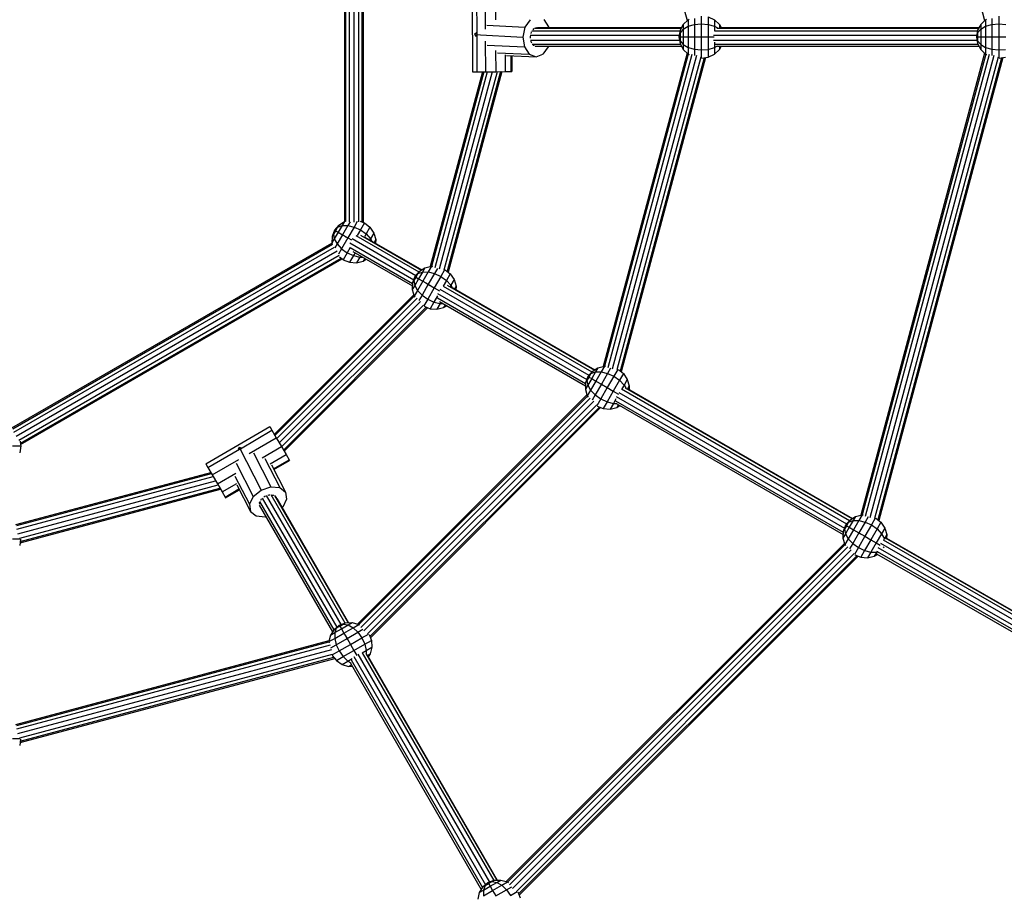
# Model space of a CAD drawing. Extents: x 0 to 29700, y 0 to 21000.
# Drawn here: x 14839 to 15676, y 10736 to 11482 of the extents above; entities that cross this region are included whole.
import ezdxf

# ---------------------------------------------------------------- set-up
doc = ezdxf.new("R2010")
doc.units = 0
doc.layers.add('HILFSBAUTEIL', color=7, linetype='Continuous')
doc.layers.add('STAB', color=7, linetype='Continuous')

msp = doc.modelspace()

# ---------------------------------------------------------------- linework, layer by layer
at = {"layer": 'HILFSBAUTEIL', "color": 30}
for p, q in [((15553.96, 11873.94), (15659.32, 11480.75)), ((15334.86, 11747.44), (15406.32, 11480.75)), ((15114.69, 11624.04), (15114.69, 11309.8)), ((15115.76, 11623.9), (15115.76, 11309.9)), ((15118.69, 11624.33), (15118.69, 11309.48)), ((15122.69, 11624.64), (15122.69, 11309.16)), ((15126.69, 11624.26), (15126.69, 11309.52)), ((15129.61, 11624.45), (15129.61, 11309.41)), ((15130.69, 11624.87), (15130.69, 11308.99)), ((15276.4, 11474.42), (15401.27, 11474.42)), ((15279.24, 11474.79), (15401.47, 11474.79)), ((15431.43, 11474.42), (15654.27, 11474.42)), ((15433.55, 11474.79), (15654.47, 11474.79)), ((15272.74, 11468.29), (15399.54, 11468.29)), ((15274.03, 11472.05), (15400.17, 11472.05)), ((15410.95, 11466.91), (15413.33, 11466.91)), ((15410.95, 11466.91), (15413.33, 11466.91)), ((15428.7, 11468.29), (15652.54, 11468.29)), ((15429.43, 11472.05), (15653.17, 11472.05)), ((15666.19, 11466.91), (15667.17, 11466.91)), ((15272.89, 11464.17), (15399.77, 11464.17)), ((15274.44, 11460.78), (15400.54, 11460.78)), ((15276.96, 11459.03), (15401.48, 11459.03)), ((15428.67, 11464.17), (15652.77, 11464.17)), ((15429.97, 11460.78), (15653.54, 11460.78)), ((15432.09, 11459.03), (15654.48, 11459.03)), ((15406.32, 11453.09), (15334.86, 11186.39)), ((15407.22, 11452.28), (15336.05, 11186.66)), ((15410.18, 11452.04), (15338.72, 11185.33)), ((15414.09, 11451.16), (15342.54, 11184.14)), ((15417.83, 11449.68), (15346.52, 11183.54)), ((15420.74, 11449.22), (15349.29, 11182.55)), ((15421.9, 11449.4), (15350.2, 11181.82)), ((15659.32, 11453.09), (15553.97, 11059.89)), ((15660.22, 11452.28), (15555.15, 11060.16)), ((15663.18, 11452.04), (15557.82, 11058.83)), ((15667.09, 11451.16), (15561.65, 11057.64)), ((15670.83, 11449.68), (15565.63, 11057.04)), ((15673.74, 11449.22), (15568.39, 11056.05)), ((15674.9, 11449.4), (15569.31, 11055.32)), ((15232.08, 11437.26), (15187.64, 11271.39)), ((15233.19, 11437.27), (15188.82, 11271.66)), ((15236.23, 11437.28), (15191.5, 11270.33)), ((15240.38, 11437.3), (15195.32, 11269.14)), ((15244.52, 11437.32), (15199.3, 11268.54)), ((15247.56, 11437.33), (15202.06, 11267.55)), ((15248.67, 11437.33), (15202.98, 11266.82)), ((15128.39, 11298.3), (15180.11, 11268.44)), ((14831.94, 11134.28), (15104.08, 11291.4)), ((14832.56, 11133.4), (15104.5, 11290.41)), ((15114.69, 11297.53), (15115.76, 11296.91)), ((15114.69, 11297.53), (15115.76, 11296.91)), ((15115.76, 11296.91), (15117.1, 11296.13)), ((15115.76, 11296.91), (15117.1, 11296.13)), ((15119.34, 11291.67), (15173.67, 11260.31)), ((15121.19, 11295.37), (15175.54, 11263.99)), ((15124.39, 11297.86), (15177.96, 11266.93)), ((15132.07, 11296.59), (15180.46, 11268.65)), ((14833.66, 11130.66), (15106.33, 11288.08)), ((14835.38, 11127.03), (15108.6, 11284.78)), ((15119.61, 11287.61), (15172.65, 11256.98)), ((15121.83, 11284.3), (15172.59, 11255)), ((14837.7, 11123.75), (15110.27, 11281.12)), ((14839.06, 11121.16), (15111.9, 11278.68)), ((14839.23, 11120.02), (15112.8, 11277.96)), ((15183.93, 11257.55), (15187.52, 11255.48)), ((15183.93, 11257.55), (15184.89, 11257)), ((15184.89, 11257), (15187.52, 11255.48)), ((15193.94, 11248.6), (15320.9, 11175.31)), ((15195.94, 11252.21), (15322.76, 11178.99)), ((15198.77, 11254.92), (15325.19, 11181.93)), ((15202.25, 11255.65), (15327.33, 11183.44)), ((15205.43, 11254.23), (15327.68, 11183.65)), ((15055.08, 11128.7), (15173.81, 11247.43)), ((15055.64, 11127.75), (15174.18, 11246.28)), ((15057.17, 11125.13), (15176.63, 11244.59)), ((15059.25, 11121.56), (15179.57, 11241.88)), ((15193.76, 11244.8), (15319.87, 11171.98)), ((15195.57, 11241.73), (15319.81, 11170)), ((15061.33, 11117.98), (15182.07, 11238.72)), ((15062.86, 11115.37), (15184.37, 11236.88)), ((15185.45, 11236.45), (15063.42, 11114.41)), ((15331.95, 11172.09), (15334.01, 11170.9)), ((15331.95, 11172.09), (15332.12, 11172)), ((15332.12, 11172), (15334.01, 11170.9)), ((15348.02, 11164.41), (15541.87, 11052.49)), ((15350.52, 11167.3), (15544.29, 11055.43)), ((15353.45, 11168.36), (15546.43, 11056.94)), ((15355.47, 11167.61), (15546.78, 11057.15)), ((15125.8, 10967.2), (15321.04, 11162.43)), ((15321.4, 11161.28), (15126.96, 10966.84)), ((15128.61, 10964.35), (15323.85, 11159.59)), ((15131.33, 10961.41), (15326.8, 11156.88)), ((15345.36, 11157.27), (15538.98, 11045.48)), ((15345.93, 11160.85), (15540, 11048.81)), ((15134.47, 10958.9), (15329.3, 11153.72)), ((15136.37, 10956.65), (15331.59, 11151.88)), ((15332.68, 11151.45), (15136.8, 10955.57)), ((15346.32, 11154.69), (15538.91, 11043.5)), ((14835.15, 11051.9), (15001.02, 11096.34)), ((14835.98, 11051.01), (15001.58, 11095.39)), ((14836.16, 11048.03), (15003.11, 11092.76)), ((14837.04, 11044.12), (15005.2, 11089.18)), ((14838.51, 11040.38), (15007.29, 11085.6)), ((14838.86, 11036.33), (15009.38, 11082.02)), ((14839.03, 11037.49), (15008.82, 11082.98)), ((15044.73, 11074.46), (15108.17, 10964.58)), ((15048.23, 11076.65), (15111.62, 10966.84)), ((15052.12, 11077.41), (15115.19, 10968.17)), ((15055.37, 11076.54), (15117.8, 10968.41)), ((15057.1, 11074.27), (15118.21, 10968.42)), ((15042.31, 11068.36), (15104.57, 10960.53)), ((15042.56, 11071.42), (15105.62, 10962.21)), ((15553, 11044.47), (15553.84, 11043.98)), ((15572.98, 11038.96), (15865.71, 10870.45)), ((15574.83, 11040.6), (15867.13, 10872.34)), ((15575.96, 11040.32), (15867.34, 10872.59)), ((15252.3, 10748.09), (15540.14, 11035.93)), ((15540.51, 11034.78), (15253.46, 10747.74)), ((15255.11, 10745.25), (15542.96, 11033.09)), ((15257.83, 10742.3), (15545.9, 11030.38)), ((15568.58, 11032.41), (15861.63, 10863.73)), ((15570.68, 11035.97), (15863.77, 10867.26)), ((15260.97, 10739.79), (15548.4, 11027.22)), ((15262.87, 10737.55), (15550.69, 11025.38)), ((15551.78, 11024.95), (15263.3, 10736.46)), ((15567.33, 11027.13), (15859.51, 10858.95)), ((15567.76, 11028.95), (15860.23, 10860.59)), ((15116.13, 10956.27), (15116.22, 10956.1)), ((15116.13, 10956.27), (15116.22, 10956.1)), ((15116.22, 10956.1), (15117.32, 10954.21)), ((14835.15, 10881.9), (15101.85, 10953.36)), ((14835.98, 10881.01), (15101.59, 10952.18)), ((14836.16, 10878.03), (15102.87, 10949.49)), ((14837.04, 10874.12), (15104.06, 10945.67)), ((14838.51, 10870.38), (15104.65, 10941.69)), ((14839.03, 10867.49), (15105.71, 10938.94)), ((15122.62, 10939.55), (15234.67, 10745.47)), ((15126.21, 10941.59), (15238.12, 10747.74)), ((15129.82, 10942.83), (15241.69, 10749.07)), ((15132.88, 10942.29), (15244.3, 10749.3)), ((15134.26, 10940.63), (15244.71, 10749.31)), ((14838.86, 10866.33), (15106.44, 10938.03)), ((15119.88, 10934.01), (15231.07, 10741.42)), ((15120.33, 10936.73), (15232.12, 10743.11))]:
    msp.add_line(p, q, dxfattribs=at)
at = {"layer": 'STAB', "color": 1}
for p, q in [((15223.38, 11500.23), (15223.65, 11437.23)), ((15227.15, 11500.24), (15227.28, 11469.24)), ((15234.39, 11500.27), (15234.5, 11473.63)), ((15243.16, 11500.31), (15243.24, 11481.31)), ((15412.46, 11482.64), (15412.47, 11477.58)), ((15418.31, 11484.62), (15418.31, 11478.13)), ((15424.2, 11484.11), (15429.5, 11481.53)), ((15424.2, 11484.11), (15424.21, 11477.57)), ((15665.46, 11482.64), (15665.47, 11477.58)), ((15671.31, 11484.61), (15671.31, 11478.12)), ((15235.92, 11476.94), (15268.29, 11475.32)), ((15268.29, 11475.32), (15266.55, 11466.82)), ((15272.67, 11481.57), (15268.29, 11475.32)), ((15277.41, 11474.55), (15278.29, 11474.9)), ((15278.29, 11474.9), (15278.75, 11474.72)), ((15284.22, 11481.67), (15288.3, 11475.48)), ((15288.3, 11475.48), (15288.41, 11474.79)), ((15402.95, 11477.56), (15400.25, 11472.52)), ((15402.95, 11477.56), (15407.16, 11481.55)), ((15402.95, 11477.56), (15402.96, 11473.52)), ((15402.96, 11473.52), (15407.17, 11475.99)), ((15407.16, 11481.55), (15407.98, 11481.95)), ((15407.16, 11481.55), (15407.17, 11475.99)), ((15407.17, 11475.99), (15407.16, 11466.97)), ((15407.17, 11475.99), (15412.47, 11477.58)), ((15412.47, 11477.58), (15412.46, 11466.97)), ((15412.47, 11477.58), (15418.31, 11478.13)), ((15418.31, 11478.13), (15424.21, 11477.57)), ((15418.31, 11478.13), (15418.31, 11466.97)), ((15424.21, 11477.57), (15424.2, 11466.96)), ((15424.21, 11477.57), (15429.5, 11475.97)), ((15429.5, 11481.53), (15433.7, 11477.53)), ((15429.5, 11481.53), (15429.5, 11475.97)), ((15429.5, 11475.97), (15432, 11474.5)), ((15429.5, 11475.97), (15429.5, 11472.11)), ((15433.7, 11477.53), (15435.16, 11474.79)), ((15433.7, 11477.53), (15433.7, 11474.79)), ((15655.95, 11477.56), (15653.25, 11472.52)), ((15655.95, 11477.56), (15660.16, 11481.55)), ((15655.95, 11477.56), (15655.96, 11473.52)), ((15655.96, 11473.52), (15660.17, 11475.99)), ((15660.16, 11481.55), (15660.98, 11481.95)), ((15660.16, 11481.55), (15660.17, 11475.99)), ((15660.17, 11475.99), (15660.16, 11466.97)), ((15660.17, 11475.99), (15665.47, 11477.58)), ((15665.47, 11477.58), (15665.46, 11466.97)), ((15665.47, 11477.58), (15671.31, 11478.12)), ((15671.31, 11478.12), (15677.21, 11477.57)), ((15671.31, 11478.12), (15671.31, 11466.97)), ((15226.94, 11470.36), (15225.48, 11468.86)), ((15225.48, 11468.86), (15226.93, 11467.19)), ((15225.48, 11468.86), (15266.55, 11466.82)), ((15227.29, 11468.33), (15227.42, 11437.24)), ((15266.55, 11466.82), (15267.9, 11458.33)), ((15272.78, 11467.4), (15272.67, 11466.87)), ((15272.67, 11466.87), (15272.83, 11465.81)), ((15273.49, 11470.87), (15273.28, 11469.86)), ((15273.76, 11471.26), (15273.49, 11470.87)), ((15275.54, 11473.81), (15274.97, 11472.99)), ((15275.54, 11473.81), (15275.96, 11473.98)), ((15400.25, 11472.52), (15399.31, 11466.93)), ((15400.25, 11470.39), (15399.31, 11466.93)), ((15399.31, 11466.93), (15400.25, 11466.95)), ((15399.31, 11466.93), (15400.24, 11463.49)), ((15399.31, 11466.93), (15400.24, 11461.35)), ((15400.25, 11466.95), (15400.24, 11463.49)), ((15402.96, 11473.52), (15400.25, 11470.39)), ((15400.25, 11472.52), (15400.25, 11470.39)), ((15400.25, 11470.39), (15400.25, 11466.95)), ((15400.25, 11466.95), (15402.95, 11466.96)), ((15402.95, 11466.96), (15402.94, 11460.39)), ((15402.96, 11473.52), (15402.95, 11466.96)), ((15402.95, 11466.96), (15407.16, 11466.97)), ((15407.16, 11466.97), (15407.15, 11457.92)), ((15407.16, 11466.97), (15412.46, 11466.97)), ((15412.46, 11466.97), (15412.45, 11456.34)), ((15412.46, 11466.97), (15418.31, 11466.97)), ((15418.31, 11466.97), (15424.2, 11466.96)), ((15418.31, 11466.97), (15418.31, 11455.79)), ((15424.2, 11466.96), (15424.19, 11456.33)), ((15424.2, 11466.96), (15429.23, 11466.95)), ((15653.25, 11472.52), (15652.31, 11466.93)), ((15653.25, 11470.39), (15652.31, 11466.93)), ((15652.31, 11466.93), (15653.25, 11466.94)), ((15652.31, 11466.93), (15653.24, 11463.49)), ((15652.31, 11466.93), (15653.24, 11461.35)), ((15653.25, 11466.94), (15653.24, 11463.49)), ((15655.96, 11473.52), (15653.25, 11470.39)), ((15653.25, 11472.52), (15653.25, 11470.39)), ((15653.25, 11470.39), (15653.25, 11466.94)), ((15653.25, 11466.94), (15655.95, 11466.96)), ((15655.95, 11466.96), (15655.94, 11460.39)), ((15655.96, 11473.52), (15655.95, 11466.96)), ((15655.95, 11466.96), (15660.16, 11466.97)), ((15660.16, 11466.97), (15660.15, 11457.92)), ((15660.16, 11466.97), (15665.46, 11466.97)), ((15665.46, 11466.97), (15665.45, 11456.34)), ((15665.46, 11466.97), (15671.31, 11466.97)), ((15671.31, 11466.97), (15677.2, 11466.96)), ((15671.31, 11466.97), (15671.31, 11455.79)), ((15234.55, 11463.4), (15234.66, 11437.27)), ((15236.06, 11459.92), (15267.9, 11458.33)), ((15267.9, 11458.33), (15271.99, 11452.15)), ((15273.2, 11463.49), (15273.3, 11462.87)), ((15273.3, 11462.87), (15273.89, 11461.99)), ((15274.89, 11460.46), (15275.22, 11459.96)), ((15275.22, 11459.96), (15276.12, 11459.61)), ((15277.62, 11459.03), (15277.92, 11458.91)), ((15277.92, 11458.91), (15278.21, 11459.03)), ((15287.91, 11458.5), (15283.54, 11452.24)), ((15288.02, 11459.03), (15287.91, 11458.5)), ((15400.24, 11463.49), (15402.94, 11460.39)), ((15400.24, 11463.49), (15400.24, 11461.35)), ((15400.24, 11461.35), (15402.93, 11456.31)), ((15402.94, 11460.39), (15402.93, 11456.31)), ((15402.94, 11460.39), (15407.15, 11457.92)), ((15407.15, 11457.92), (15407.13, 11452.32)), ((15407.15, 11457.92), (15412.45, 11456.34)), ((15424.19, 11456.33), (15429.48, 11457.9)), ((15429.48, 11457.9), (15429.47, 11452.3)), ((15429.49, 11462.34), (15429.48, 11457.9)), ((15429.48, 11457.9), (15431.94, 11459.34)), ((15435.15, 11459.03), (15433.68, 11456.29)), ((15433.68, 11459.03), (15433.68, 11456.29)), ((15653.24, 11463.49), (15655.94, 11460.39)), ((15653.24, 11463.49), (15653.24, 11461.35)), ((15653.24, 11461.35), (15655.93, 11456.31)), ((15655.94, 11460.39), (15655.93, 11456.31)), ((15655.94, 11460.39), (15660.15, 11457.92)), ((15660.15, 11457.92), (15660.13, 11452.32)), ((15660.15, 11457.92), (15665.45, 11456.34)), ((15243.35, 11455.24), (15243.43, 11437.31)), ((15245.05, 11453.49), (15271.99, 11452.15)), ((15251.32, 11451.71), (15251.38, 11437.35)), ((15252.51, 11451.18), (15277.71, 11449.92)), ((15256.33, 11450.99), (15256.39, 11437.37)), ((15257.04, 11450.95), (15257.1, 11437.37)), ((15271.99, 11452.15), (15277.71, 11449.92)), ((15277.71, 11449.92), (15283.54, 11452.24)), ((15402.93, 11456.31), (15407.13, 11452.32)), ((15407.13, 11452.32), (15408.1, 11451.85)), ((15412.45, 11456.34), (15412.43, 11451.16)), ((15412.45, 11456.34), (15418.31, 11455.79)), ((15418.31, 11455.79), (15424.19, 11456.33)), ((15418.31, 11455.79), (15418.31, 11449.15)), ((15418.68, 11448.91), (15424.17, 11449.74)), ((15424.19, 11456.33), (15424.17, 11449.74)), ((15424.17, 11449.74), (15429.47, 11452.3)), ((15429.47, 11452.3), (15433.68, 11456.29)), ((15655.93, 11456.31), (15660.13, 11452.32)), ((15660.13, 11452.32), (15661.1, 11451.85)), ((15665.45, 11456.34), (15665.43, 11451.16)), ((15665.45, 11456.34), (15671.31, 11455.79)), ((15671.31, 11455.79), (15677.19, 11456.33)), ((15671.31, 11455.79), (15671.31, 11449.15)), ((15671.68, 11448.91), (15677.17, 11449.74)), ((15223.65, 11437.23), (15227.42, 11437.24)), ((15227.42, 11437.24), (15234.66, 11437.27)), ((15234.66, 11437.27), (15243.43, 11437.31)), ((15243.43, 11437.31), (15251.38, 11437.35)), ((15251.38, 11437.35), (15256.39, 11437.37)), ((15256.39, 11437.37), (15257.1, 11437.37)), ((15109.85, 11306.8), (15106.24, 11302.42)), ((15109.85, 11306.8), (15108.79, 11304.96)), ((15109.85, 11306.8), (15114.71, 11309.81)), ((15114.71, 11309.81), (15112.69, 11306.31)), ((15114.71, 11309.81), (15115.67, 11310.04)), ((15119.48, 11309.65), (15117.58, 11306.35)), ((15125.62, 11309.69), (15122.96, 11305.07)), ((15127.99, 11310.04), (15130.69, 11308.99)), ((15131.73, 11308.57), (15128.3, 11302.62)), ((15130.69, 11308.99), (15131.73, 11308.57)), ((15131.73, 11308.57), (15136.39, 11304.86)), ((15106.24, 11302.42), (15104.25, 11297.13)), ((15105.33, 11298.98), (15104.25, 11297.13)), ((15106.24, 11302.42), (15105.33, 11298.98)), ((15107.06, 11301.97), (15105.33, 11298.98)), ((15105.33, 11298.98), (15106.12, 11294.94)), ((15109.41, 11300.63), (15106.12, 11294.94)), ((15106.24, 11302.42), (15108.79, 11304.96)), ((15106.24, 11302.42), (15107.06, 11301.97)), ((15108.79, 11304.96), (15107.06, 11301.97)), ((15107.06, 11301.97), (15109.41, 11300.63)), ((15113.06, 11298.53), (15108.53, 11290.71)), ((15108.79, 11304.96), (15112.69, 11306.31)), ((15112.69, 11306.31), (15109.41, 11300.63)), ((15109.41, 11300.63), (15113.06, 11298.53)), ((15112.69, 11306.31), (15117.58, 11306.35)), ((15117.58, 11306.35), (15113.06, 11298.53)), ((15113.06, 11298.53), (15117.65, 11295.89)), ((15117.58, 11306.35), (15122.96, 11305.07)), ((15122.96, 11305.07), (15117.65, 11295.89)), ((15122.96, 11305.07), (15128.3, 11302.62)), ((15128.3, 11302.62), (15125.6, 11297.95)), ((15128.3, 11302.62), (15133.13, 11299.19)), ((15133.13, 11299.19), (15131.71, 11296.75)), ((15136.39, 11304.86), (15133.13, 11299.19)), ((15133.13, 11299.19), (15136.91, 11295.16)), ((15136.39, 11304.86), (15139.69, 11299.98)), ((15139.69, 11299.98), (15136.91, 11295.16)), ((15139.69, 11299.98), (15141.32, 11294.41)), ((15104.25, 11297.13), (15104.07, 11291.42)), ((15106.12, 11294.94), (15104.07, 11291.42)), ((15104.07, 11291.42), (15104.37, 11290.41)), ((15106.12, 11294.94), (15108.53, 11290.71)), ((15108.53, 11290.71), (15106.57, 11287.33)), ((15108.53, 11290.71), (15112.33, 11286.69)), ((15117.65, 11295.89), (15112.33, 11286.69)), ((15117.65, 11295.89), (15120.77, 11294.09)), ((15136.91, 11295.16), (15136.32, 11294.14)), ((15136.91, 11295.16), (15138.05, 11293.14)), ((15141.32, 11294.41), (15139.95, 11292.04)), ((15141.32, 11294.41), (15141.22, 11291.31)), ((15112.33, 11286.69), (15109.59, 11281.98)), ((15112.33, 11286.69), (15117.13, 11283.28)), ((15117.13, 11283.28), (15113.66, 11277.28)), ((15119.62, 11287.59), (15117.13, 11283.28)), ((15117.13, 11283.28), (15122.49, 11280.81)), ((15123.84, 11283.14), (15122.49, 11280.81)), ((15110.45, 11279.84), (15112.8, 11277.96)), ((15112.8, 11277.96), (15113.66, 11277.28)), ((15113.66, 11277.28), (15119.18, 11275.11)), ((15122.49, 11280.81), (15119.18, 11275.11)), ((15119.18, 11275.11), (15125.05, 11274.67)), ((15122.49, 11280.81), (15127.86, 11279.52)), ((15127.86, 11279.52), (15125.05, 11274.67)), ((15125.05, 11274.67), (15130.68, 11276.03)), ((15128.43, 11280.5), (15127.86, 11279.52)), ((15127.86, 11279.52), (15130.09, 11279.53)), ((15132.06, 11278.4), (15130.68, 11276.03)), ((15130.68, 11276.03), (15133.33, 11277.67)), ((15178.26, 11267.3), (15174.66, 11262.92)), ((15174.66, 11262.92), (15177.2, 11265.46)), ((15177.2, 11265.46), (15175.48, 11262.47)), ((15178.26, 11267.3), (15177.2, 11265.46)), ((15177.2, 11265.46), (15181.11, 11266.81)), ((15181.11, 11266.81), (15177.83, 11261.13)), ((15178.26, 11267.3), (15183.13, 11270.31)), ((15183.13, 11270.31), (15181.11, 11266.81)), ((15181.11, 11266.81), (15185.99, 11266.85)), ((15185.99, 11266.85), (15181.48, 11259.03)), ((15183.13, 11270.31), (15188.77, 11271.67)), ((15188.77, 11271.67), (15185.99, 11266.85)), ((15185.99, 11266.85), (15191.38, 11265.58)), ((15191.38, 11265.58), (15186.07, 11256.39)), ((15188.77, 11271.67), (15189.68, 11271.6)), ((15193.91, 11269.96), (15191.38, 11265.58)), ((15191.38, 11265.58), (15196.71, 11263.12)), ((15199.96, 11268.74), (15196.71, 11263.12)), ((15200.54, 11268.76), (15204.81, 11265.36)), ((15204.81, 11265.36), (15201.54, 11259.69)), ((15204.81, 11265.36), (15208.1, 11260.48)), ((15172.67, 11257.63), (15172.49, 11251.92)), ((15174.66, 11262.92), (15172.67, 11257.63)), ((15173.75, 11259.48), (15172.67, 11257.63)), ((15174.66, 11262.92), (15173.75, 11259.48)), ((15175.48, 11262.47), (15173.75, 11259.48)), ((15173.75, 11259.48), (15174.53, 11255.44)), ((15177.83, 11261.13), (15174.53, 11255.44)), ((15174.66, 11262.92), (15175.48, 11262.47)), ((15175.48, 11262.47), (15177.83, 11261.13)), ((15181.48, 11259.03), (15176.94, 11251.21)), ((15177.83, 11261.13), (15181.48, 11259.03)), ((15186.07, 11256.39), (15180.74, 11247.19)), ((15181.48, 11259.03), (15186.07, 11256.39)), ((15186.07, 11256.39), (15191.13, 11253.46)), ((15196.71, 11263.12), (15191.13, 11253.46)), ((15196.71, 11263.12), (15201.54, 11259.69)), ((15201.54, 11259.69), (15198.78, 11254.92)), ((15201.54, 11259.69), (15205.33, 11255.66)), ((15208.1, 11260.48), (15205.33, 11255.66)), ((15208.1, 11260.48), (15209.74, 11254.91)), ((15174.53, 11255.44), (15172.49, 11251.92)), ((15172.49, 11251.92), (15174.13, 11246.36)), ((15176.94, 11251.21), (15174.13, 11246.36)), ((15174.53, 11255.44), (15176.94, 11251.21)), ((15176.94, 11251.21), (15180.74, 11247.19)), ((15191.13, 11253.46), (15185.54, 11243.78)), ((15191.13, 11253.46), (15195.68, 11250.83)), ((15205.33, 11255.66), (15204.68, 11254.55)), ((15205.33, 11255.66), (15206.47, 11253.64)), ((15209.74, 11254.91), (15208.37, 11252.54)), ((15209.74, 11254.91), (15209.63, 11251.81)), ((15174.13, 11246.36), (15174.73, 11245.47)), ((15180.74, 11247.19), (15178.14, 11242.71)), ((15180.74, 11247.19), (15185.54, 11243.78)), ((15185.54, 11243.78), (15182.22, 11238.03)), ((15185.54, 11243.78), (15190.9, 11241.31)), ((15190.9, 11241.31), (15187.59, 11235.61)), ((15193.93, 11246.54), (15190.9, 11241.31)), ((15190.9, 11241.31), (15196.28, 11240.02)), ((15196.28, 11240.02), (15193.46, 11235.17)), ((15196.84, 11241), (15196.28, 11240.02)), ((15196.28, 11240.02), (15198.51, 11240.03)), ((15182.43, 11237.64), (15187.59, 11235.61)), ((15187.59, 11235.61), (15193.46, 11235.17)), ((15193.46, 11235.17), (15199.1, 11236.53)), ((15200.48, 11238.9), (15199.1, 11236.53)), ((15199.1, 11236.53), (15201.75, 11238.17)), ((15325.49, 11182.3), (15321.88, 11177.92)), ((15325.49, 11182.3), (15324.43, 11180.46)), ((15324.43, 11180.46), (15328.33, 11181.81)), ((15328.33, 11181.81), (15325.05, 11176.13)), ((15325.49, 11182.3), (15330.35, 11185.31)), ((15330.35, 11185.31), (15328.33, 11181.81)), ((15328.33, 11181.81), (15333.22, 11181.85)), ((15333.22, 11181.85), (15328.7, 11174.03)), ((15330.35, 11185.31), (15335.99, 11186.67)), ((15335.99, 11186.67), (15333.22, 11181.85)), ((15333.22, 11181.85), (15338.6, 11180.58)), ((15335.99, 11186.67), (15336.9, 11186.6)), ((15341.13, 11184.96), (15338.6, 11180.58)), ((15347.18, 11183.74), (15343.94, 11178.12)), ((15347.76, 11183.76), (15352.03, 11180.36)), ((15319.89, 11172.63), (15319.71, 11166.92)), ((15321.88, 11177.92), (15319.89, 11172.63)), ((15320.97, 11174.48), (15319.89, 11172.63)), ((15321.88, 11177.92), (15320.97, 11174.48)), ((15322.7, 11177.47), (15320.97, 11174.48)), ((15320.97, 11174.48), (15321.76, 11170.44)), ((15325.05, 11176.13), (15321.76, 11170.44)), ((15321.88, 11177.92), (15324.43, 11180.46)), ((15321.88, 11177.92), (15322.7, 11177.47)), ((15324.43, 11180.46), (15322.7, 11177.47)), ((15322.7, 11177.47), (15325.05, 11176.13)), ((15328.7, 11174.03), (15324.17, 11166.21)), ((15325.05, 11176.13), (15328.7, 11174.03)), ((15328.7, 11174.03), (15333.29, 11171.39)), ((15338.6, 11180.58), (15333.29, 11171.39)), ((15343.94, 11178.12), (15338.36, 11168.46)), ((15338.6, 11180.58), (15343.94, 11178.12)), ((15348.77, 11174.69), (15343.46, 11165.51)), ((15343.94, 11178.12), (15348.77, 11174.69)), ((15352.03, 11180.36), (15348.77, 11174.69)), ((15348.77, 11174.69), (15352.55, 11170.66)), ((15352.03, 11180.36), (15355.33, 11175.48)), ((15355.33, 11175.48), (15352.55, 11170.66)), ((15355.33, 11175.48), (15356.96, 11169.91)), ((15321.76, 11170.44), (15319.71, 11166.92)), ((15319.71, 11166.92), (15321.35, 11161.36)), ((15324.17, 11166.21), (15321.35, 11161.36)), ((15321.76, 11170.44), (15324.17, 11166.21)), ((15324.17, 11166.21), (15327.97, 11162.19)), ((15333.29, 11171.39), (15327.97, 11162.19)), ((15338.36, 11168.46), (15332.77, 11158.78)), ((15333.29, 11171.39), (15338.36, 11168.46)), ((15343.46, 11165.51), (15338.13, 11156.31)), ((15338.36, 11168.46), (15343.46, 11165.51)), ((15343.46, 11165.51), (15347.8, 11162.98)), ((15352.55, 11170.66), (15350.62, 11167.32)), ((15352.55, 11170.66), (15353.97, 11168.14)), ((15356.96, 11169.91), (15355.59, 11167.54)), ((15356.96, 11169.91), (15356.86, 11166.81)), ((15321.35, 11161.36), (15321.95, 11160.47)), ((15327.97, 11162.19), (15325.36, 11157.71)), ((15327.97, 11162.19), (15332.77, 11158.78)), ((15332.77, 11158.78), (15329.45, 11153.03)), ((15332.77, 11158.78), (15338.13, 11156.31)), ((15338.13, 11156.31), (15334.82, 11150.61)), ((15338.13, 11156.31), (15343.5, 11155.02)), ((15345.72, 11158.86), (15343.5, 11155.02)), ((15329.65, 11152.64), (15334.82, 11150.61)), ((15334.82, 11150.61), (15340.69, 11150.17)), ((15343.5, 11155.02), (15340.69, 11150.17)), ((15340.69, 11150.17), (15346.32, 11151.53)), ((15343.5, 11155.02), (15346.34, 11155.04)), ((15347.7, 11153.9), (15346.32, 11151.53)), ((15346.32, 11151.53), (15348.97, 11153.17)), ((14996.77, 11103.63), (15051.2, 11135.37)), ((15026.31, 11116.49), (15053.1, 11132.11)), ((15051.2, 11135.37), (15053.1, 11132.11)), ((15053.1, 11132.11), (15056.74, 11125.86)), ((14838.8, 11122.88), (14839.23, 11120.02)), ((15033.73, 11112.43), (15056.74, 11125.86)), ((15056.74, 11125.86), (15061.16, 11118.28)), ((14832.53, 11118.91), (14839.4, 11118.91)), ((14839.4, 11118.91), (14838.51, 11113.02)), ((14839.23, 11120.02), (14839.4, 11118.91)), ((14998.67, 11100.37), (15025.53, 11116.03)), ((15025.09, 11117.86), (15024.36, 11115.78)), ((15025.09, 11117.86), (15027.12, 11117.35)), ((15025.09, 11117.86), (15043.85, 11081.27)), ((15044.75, 11108.71), (15061.16, 11118.28)), ((15061.16, 11118.28), (15065.17, 11111.41)), ((15002.32, 11094.12), (15024.89, 11107.28)), ((15037.3, 11112.86), (15052.09, 11084.02)), ((15046.98, 11108.14), (15059.69, 11083.36)), ((15051.61, 11103.5), (15065.17, 11111.41)), ((15054.42, 11099.35), (15067.69, 11107.09)), ((15054.75, 11098.72), (15068.05, 11106.47)), ((15065.17, 11111.41), (15067.69, 11107.09)), ((15067.69, 11107.09), (15068.05, 11106.47)), ((14996.77, 11103.63), (14998.67, 11100.37)), ((14998.67, 11100.37), (15002.32, 11094.12)), ((15022.64, 11104.23), (15037.18, 11075.86)), ((15052.66, 11102.8), (15064.61, 11079.47)), ((15002.32, 11094.12), (15006.74, 11086.54)), ((15006.74, 11086.54), (15022.23, 11095.57)), ((15021.56, 11093.23), (15033.87, 11069.23)), ((15006.74, 11086.54), (15010.74, 11079.67)), ((15010.74, 11079.67), (15023.15, 11086.91)), ((15013.27, 11075.35), (15025.03, 11082.21)), ((15013.62, 11074.74), (15025.36, 11081.58)), ((15023.29, 11085.61), (15034.8, 11063.16)), ((15037.18, 11075.86), (15043.85, 11081.27)), ((15043.85, 11081.27), (15052.09, 11084.02)), ((15052.09, 11084.02), (15059.69, 11083.36)), ((15059.69, 11083.36), (15064.61, 11079.47)), ((15010.74, 11079.67), (15013.27, 11075.35)), ((15013.27, 11075.35), (15013.62, 11074.74)), ((15037.18, 11075.86), (15033.87, 11069.23)), ((15043.81, 11073.45), (15043.34, 11072.5)), ((15043.81, 11073.45), (15044.29, 11073.85)), ((15046.12, 11075.33), (15046.95, 11076)), ((15046.95, 11076), (15047.47, 11076.17)), ((15049.85, 11076.97), (15050.83, 11077.29)), ((15050.83, 11077.29), (15051.3, 11077.25)), ((15053.4, 11077.07), (15054.4, 11076.98)), ((15054.4, 11076.98), (15054.75, 11076.71)), ((15055.98, 11075.74), (15056.72, 11075.15)), ((15056.72, 11075.15), (15056.8, 11074.67)), ((15065.54, 11073.4), (15062.23, 11066.77)), ((15064.61, 11079.47), (15065.54, 11073.4)), ((15033.87, 11069.23), (15034.8, 11063.16)), ((15042.52, 11070.87), (15042.25, 11070.34)), ((15042.25, 11070.34), (15042.4, 11069.38)), ((15042.64, 11067.79), (15042.69, 11067.48)), ((15042.69, 11067.48), (15042.93, 11067.29)), ((15061.68, 11066.33), (15062.23, 11066.77)), ((15034.8, 11063.16), (15039.72, 11059.28)), ((15039.72, 11059.28), (15047.32, 11058.62)), ((15047.32, 11058.62), (15047.84, 11058.79)), ((15544.59, 11055.8), (15540.99, 11051.42)), ((15544.59, 11055.8), (15543.53, 11053.96)), ((15544.59, 11055.8), (15549.45, 11058.81)), ((15549.45, 11058.81), (15547.44, 11055.31)), ((15549.45, 11058.81), (15555.1, 11060.17)), ((15555.1, 11060.17), (15552.32, 11055.35)), ((15555.1, 11060.17), (15556.01, 11060.1)), ((15560.24, 11058.46), (15557.71, 11054.07)), ((15566.29, 11057.24), (15563.04, 11051.62)), ((15566.87, 11057.26), (15571.13, 11053.86)), ((15540.99, 11051.42), (15539, 11046.13)), ((15540.08, 11047.98), (15539, 11046.13)), ((15540.99, 11051.42), (15540.08, 11047.98)), ((15541.81, 11050.97), (15540.08, 11047.98)), ((15540.08, 11047.98), (15540.86, 11043.94)), ((15544.16, 11049.63), (15540.86, 11043.94)), ((15540.99, 11051.42), (15543.53, 11053.96)), ((15540.99, 11051.42), (15541.81, 11050.97)), ((15543.53, 11053.96), (15541.81, 11050.97)), ((15541.81, 11050.97), (15544.16, 11049.63)), ((15547.81, 11047.53), (15543.27, 11039.71)), ((15543.53, 11053.96), (15547.44, 11055.31)), ((15547.44, 11055.31), (15544.16, 11049.63)), ((15544.16, 11049.63), (15547.81, 11047.53)), ((15547.44, 11055.31), (15552.32, 11055.35)), ((15552.32, 11055.35), (15547.81, 11047.53)), ((15547.81, 11047.53), (15552.4, 11044.89)), ((15552.32, 11055.35), (15557.71, 11054.07)), ((15557.71, 11054.07), (15552.4, 11044.89)), ((15563.04, 11051.62), (15557.46, 11041.96)), ((15557.71, 11054.07), (15563.04, 11051.62)), ((15567.87, 11048.19), (15562.56, 11039.01)), ((15563.04, 11051.62), (15567.87, 11048.19)), ((15571.13, 11053.86), (15567.87, 11048.19)), ((15567.87, 11048.19), (15571.66, 11044.16)), ((15571.13, 11053.86), (15574.43, 11048.98)), ((15574.43, 11048.98), (15571.66, 11044.16)), ((15574.43, 11048.98), (15576.06, 11043.41)), ((14832.53, 11039.91), (14839.02, 11039.91)), ((14839.32, 11039.42), (14838.51, 11034.02)), ((15539, 11046.13), (15538.82, 11040.42)), ((15540.86, 11043.94), (15538.82, 11040.42)), ((15538.82, 11040.42), (15540.46, 11034.86)), ((15543.27, 11039.71), (15540.46, 11034.86)), ((15540.86, 11043.94), (15543.27, 11039.71)), ((15543.27, 11039.71), (15547.07, 11035.69)), ((15552.4, 11044.89), (15547.07, 11035.69)), ((15557.46, 11041.96), (15551.87, 11032.28)), ((15552.4, 11044.89), (15557.46, 11041.96)), ((15562.56, 11039.01), (15557.23, 11029.81)), ((15557.46, 11041.96), (15562.56, 11039.01)), ((15562.56, 11039.01), (15567.14, 11036.35)), ((15571.66, 11044.16), (15567.14, 11036.35)), ((15571.66, 11044.16), (15574.05, 11039.91)), ((15574.05, 11039.91), (15573.61, 11039.15)), ((15576.06, 11043.41), (15574.05, 11039.91)), ((15574.05, 11039.91), (15574.13, 11039.48)), ((15576.06, 11043.41), (15575.96, 11040.32)), ((15540.46, 11034.86), (15541.06, 11033.97)), ((15547.07, 11035.69), (15544.46, 11031.2)), ((15547.07, 11035.69), (15551.87, 11032.28)), ((15551.87, 11032.28), (15548.55, 11026.53)), ((15551.87, 11032.28), (15557.23, 11029.81)), ((15567.14, 11036.35), (15562.61, 11028.52)), ((15567.14, 11036.35), (15570.37, 11034.47)), ((15573.09, 11032.87), (15573.88, 11032.39)), ((15548.76, 11026.14), (15553.92, 11024.11)), ((15557.23, 11029.81), (15553.92, 11024.11)), ((15553.92, 11024.11), (15559.79, 11023.67)), ((15557.23, 11029.81), (15562.61, 11028.52)), ((15562.61, 11028.52), (15559.79, 11023.67)), ((15559.79, 11023.67), (15565.43, 11025.03)), ((15562.61, 11028.52), (15567.47, 11028.55)), ((15567.47, 11028.55), (15565.43, 11025.03)), ((15565.43, 11025.03), (15568.11, 11026.69)), ((15567.85, 11029.2), (15567.47, 11028.55)), ((15567.47, 11028.55), (15567.81, 11028.66)), ((15105.96, 10962.76), (15110.33, 10966.35)), ((15105.96, 10962.76), (15107.82, 10963.83)), ((15107.82, 10963.83), (15106.48, 10959.94)), ((15110.33, 10966.35), (15107.82, 10963.83)), ((15107.82, 10963.83), (15110.81, 10965.55)), ((15110.33, 10966.35), (15115.63, 10968.34)), ((15110.33, 10966.35), (15113.8, 10967.28)), ((15110.33, 10966.35), (15110.81, 10965.55)), ((15110.81, 10965.55), (15113.8, 10967.28)), ((15110.81, 10965.55), (15112.17, 10963.22)), ((15112.17, 10963.22), (15117.85, 10966.49)), ((15113.8, 10967.28), (15115.63, 10968.34)), ((15113.8, 10967.28), (15117.85, 10966.49)), ((15114.29, 10959.58), (15122.11, 10964.09)), ((15115.63, 10968.34), (15121.35, 10968.52)), ((15117.85, 10966.49), (15121.35, 10968.52)), ((15117.85, 10966.49), (15122.11, 10964.09)), ((15121.35, 10968.52), (15126.92, 10966.87)), ((15122.11, 10964.09), (15126.92, 10966.87)), ((15122.11, 10964.09), (15126.13, 10960.29)), ((15126.92, 10966.87), (15127.67, 10966.36)), ((15102.94, 10957.91), (15101.58, 10952.27)), ((15101.58, 10952.27), (15106.45, 10955.07)), ((15105.96, 10962.76), (15102.94, 10957.91)), ((15102.94, 10957.91), (15106.48, 10959.94)), ((15106.48, 10959.94), (15106.45, 10955.07)), ((15106.45, 10955.07), (15114.29, 10959.58)), ((15106.45, 10955.07), (15107.73, 10949.68)), ((15106.48, 10959.94), (15112.17, 10963.22)), ((15107.73, 10949.68), (15116.94, 10954.99)), ((15112.17, 10963.22), (15114.29, 10959.58)), ((15114.29, 10959.58), (15116.94, 10954.99)), ((15116.94, 10954.99), (15126.13, 10960.29)), ((15116.94, 10954.99), (15119.86, 10949.92)), ((15119.86, 10949.92), (15129.52, 10955.5)), ((15126.13, 10960.29), (15130.51, 10962.82)), ((15126.13, 10960.29), (15129.52, 10955.5)), ((15129.52, 10955.5), (15135.14, 10958.74)), ((15129.52, 10955.5), (15131.99, 10950.11)), ((15135.66, 10958.47), (15137.65, 10953.39)), ((15101.58, 10952.27), (15101.66, 10951.21)), ((15103.23, 10947.11), (15107.73, 10949.68)), ((15107.73, 10949.68), (15110.18, 10944.33)), ((15110.18, 10944.33), (15119.86, 10949.92)), ((15119.86, 10949.92), (15122.8, 10944.81)), ((15122.8, 10944.81), (15131.99, 10950.11)), ((15131.99, 10950.11), (15137.65, 10953.39)), ((15131.99, 10950.11), (15133.26, 10944.73)), ((15133.26, 10944.73), (15138.07, 10947.52)), ((15138.07, 10947.52), (15136.7, 10941.88)), ((15137.65, 10953.39), (15138.07, 10947.52)), ((15104.41, 10940.57), (15107.87, 10936.23)), ((15104.43, 10941.01), (15110.18, 10944.33)), ((15107.87, 10936.23), (15113.59, 10939.51)), ((15110.18, 10944.33), (15113.59, 10939.51)), ((15113.59, 10939.51), (15122.8, 10944.81)), ((15113.59, 10939.51), (15117.6, 10935.71)), ((15122.8, 10944.81), (15125.3, 10940.46)), ((15129.91, 10942.8), (15133.26, 10944.73)), ((15133.26, 10944.73), (15133.22, 10941.83)), ((15134.33, 10940.51), (15136.7, 10941.88)), ((15136.7, 10941.88), (15135.06, 10939.24)), ((15107.87, 10936.23), (15112.74, 10932.92)), ((15112.74, 10932.92), (15117.6, 10935.71)), ((15112.74, 10932.92), (15118.29, 10931.27)), ((15117.6, 10935.71), (15121.44, 10937.93)), ((15117.6, 10935.71), (15120.07, 10934.3)), ((15118.29, 10931.27), (15120.67, 10932.64)), ((15118.29, 10931.27), (15121.41, 10931.37)), ((14832.53, 10869.91), (14839.02, 10869.91)), ((14839.32, 10869.42), (14838.51, 10864.02)), ((15232.46, 10743.66), (15236.83, 10747.25)), ((15236.83, 10747.25), (15234.32, 10744.72)), ((15234.32, 10744.72), (15237.31, 10746.45)), ((15236.83, 10747.25), (15242.13, 10749.23)), ((15236.83, 10747.25), (15240.3, 10748.17)), ((15236.83, 10747.25), (15237.31, 10746.45)), ((15237.31, 10746.45), (15240.3, 10748.17)), ((15237.31, 10746.45), (15238.67, 10744.11)), ((15238.67, 10744.11), (15244.35, 10747.39)), ((15240.3, 10748.17), (15242.13, 10749.23)), ((15240.3, 10748.17), (15244.35, 10747.39)), ((15242.13, 10749.23), (15247.85, 10749.41)), ((15244.35, 10747.39), (15247.85, 10749.41)), ((15244.35, 10747.39), (15248.61, 10744.98)), ((15247.85, 10749.41), (15253.42, 10747.76)), ((15248.61, 10744.98), (15253.42, 10747.76)), ((15253.42, 10747.76), (15254.17, 10747.25)), ((15229.44, 10738.81), (15228.08, 10733.17)), ((15232.46, 10743.66), (15229.44, 10738.81)), ((15229.44, 10738.81), (15232.98, 10740.83)), ((15232.46, 10743.66), (15234.32, 10744.72)), ((15232.98, 10740.83), (15232.95, 10735.96)), ((15232.95, 10735.96), (15240.79, 10740.47)), ((15234.32, 10744.72), (15232.98, 10740.83)), ((15232.98, 10740.83), (15238.67, 10744.11)), ((15238.67, 10744.11), (15240.79, 10740.47)), ((15240.79, 10740.47), (15248.61, 10744.98)), ((15240.79, 10740.47), (15243.44, 10735.88)), ((15243.44, 10735.88), (15252.63, 10741.18)), ((15248.61, 10744.98), (15252.63, 10741.18)), ((15252.63, 10741.18), (15257.01, 10743.72)), ((15252.63, 10741.18), (15256.02, 10736.39)), ((15256.02, 10736.39), (15261.64, 10739.64)), ((15262.16, 10739.37), (15264.15, 10734.28))]:
    msp.add_line(p, q, dxfattribs=at)

doc.saveas('drawing.dxf')
